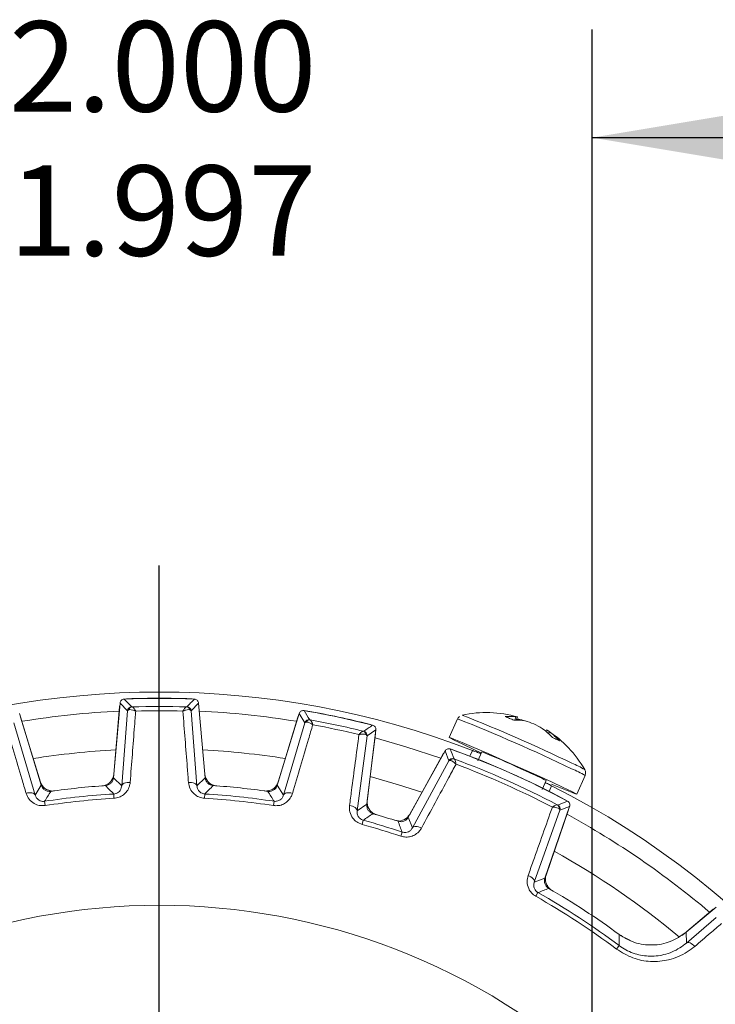
# Model space of a CAD drawing. Units: inches. Extents: x 0.3 to 16.7, y 0.2 to 10.8.
# Drawn here: x 14 to 14.9, y 6.5 to 7.7 of the extents above; entities that cross this region are included whole.
import ezdxf

# ---------------------------------------------------------------- set-up
doc = ezdxf.new("R2010")
doc.units = ezdxf.units.IN
doc.header["$MEASUREMENT"] = 0
doc.layers.add('OBJECT', color=7, linetype='Continuous')
doc.styles.add('SLDTEXTSTYLE1', font='TXT', dxfattribs={"width": 0.7})
doc.dimstyles.new('SLDDIMSTYLE7', dxfattribs={"dimtxt": 0.105523, "dimasz": 0.156, "dimexe": 0, "dimexo": 0.0625, "dimgap": 0.026381, "dimtad": 0, "dimtih": 1, "dimtoh": 1, "dimdec": 3, "dimlfac": 2, "dimrnd": 1e-09, "dimzin": 12, "dimdsep": 46, "dimtxsty": 'SLDTEXTSTYLE1', "dimsah": 1, "dimcen": 0.09, "dimadec": 0, "dimazin": 3, "dimlim": 1, "dimtp": 0.001, "dimtm": 0.002, "dimtfac": 1, "dimtdec": 3, "dimtmove": 0, "dimatfit": 0, "dimfxl": 0, "dimfrac": 2, "dimtolj": 1, "dimtzin": 4, "dimarcsym": 0})

# ---------------------------------------------------------------- blocks, each defined once
blk = doc.blocks.new('_D_8')
at = {"layer": 'OBJECT'}
for p, q in [((13.7087, 5.94), (13.7087, 7.6571)), ((14.7079, 5.94), (14.7079, 7.6571)), ((13.7087, 7.5321), (13.3587, 7.5321)), ((14.7079, 7.5321), (15.0579, 7.5321))]:
    blk.add_line(p, q, dxfattribs=at)
for points in [[(13.7087, 7.5321), (13.5527, 7.5581), (13.5527, 7.5061)], [(14.7079, 7.5321), (14.8639, 7.5061), (14.8639, 7.5581)]]:
    blk.add_solid(points, dxfattribs=at)
at = {"layer": 'OBJECT', "char_height": 0.10417, "attachment_point": 1, "style": 'SLDTEXTSTYLE1'}
for s, insert in [('2.000', (14.0348, 7.6664)), ('%%c', (13.8767, 7.5832)), ('1.997', (14.0348, 7.5))]:
    blk.add_mtext(s, dxfattribs=dict(at, insert=insert))
blk = doc.blocks.new('SW_CENTERMARKSYMBOL_0')
at = {"layer": 'OBJECT', "color": 0}
blk.add_line((0, 0.1), (0, 1.1483), dxfattribs=at)

msp = doc.modelspace()

# ---------------------------------------------------------------- linework, layer by layer
at = {"color": 7, "linetype": 'Continuous', "lineweight": 15}
for p, q in [((14.163099, 6.879473), (14.155561, 6.793309)), ((14.171616, 6.870513), (14.163099, 6.879473)), ((14.253543, 6.879473), (14.245026, 6.870513)), ((14.261081, 6.793309), (14.253543, 6.879473)), ((14.072126, 6.78454), (14.046838, 6.867254)), ((14.155728, 6.797216), (14.162555, 6.87525)), ((14.164901, 6.783754), (14.171616, 6.870513)), ((14.245026, 6.870513), (14.251742, 6.783754)), ((14.254088, 6.87525), (14.260915, 6.797216)), ((14.369805, 6.867254), (14.344516, 6.78454)), ((14.376272, 6.856719), (14.369805, 6.867254)), ((14.04037, 6.856719), (14.064977, 6.773252)), ((14.048249, 6.863236), (14.071151, 6.788326)), ((14.345491, 6.788326), (14.368394, 6.863236)), ((14.351665, 6.773252), (14.376272, 6.856719)), ((14.552617, 6.861247), (14.543013, 6.839677)), ((14.618563, 6.859677), (14.619977, 6.863456)), ((14.6217, 6.863456), (14.620326, 6.859714)), ((14.625768, 6.860245), (14.625424, 6.85954)), ((14.447731, 6.762601), (14.458272, 6.848449)), ((14.458272, 6.848449), (14.448078, 6.841456)), ((14.457927, 6.844205), (14.44838, 6.766457)), ((14.655084, 6.848511), (14.654294, 6.847016)), ((14.658535, 6.846195), (14.657539, 6.844237)), ((14.448078, 6.841456), (14.436609, 6.755196)), ((14.538075, 6.824181), (14.495643, 6.747631)), ((14.497303, 6.750986), (14.535929, 6.82067)), ((14.542346, 6.812771), (14.538075, 6.824181)), ((14.566838, 6.818202), (14.569747, 6.824736)), ((14.580527, 6.823062), (14.575967, 6.812821)), ((14.500449, 6.735377), (14.542346, 6.812771)), ((14.625474, 6.803688), (14.63427, 6.799698)), ((14.155561, 6.793309), (14.164901, 6.783754)), ((14.251742, 6.783754), (14.261081, 6.793309)), ((14.650109, 6.779811), (14.654643, 6.789993)), ((14.690094, 6.774192), (14.699698, 6.795763)), ((14.064977, 6.773252), (14.072126, 6.78454)), ((14.155696, 6.774478), (14.155993, 6.769488)), ((14.260946, 6.774478), (14.260649, 6.769488)), ((14.344516, 6.78454), (14.351665, 6.773252)), ((14.658193, 6.777528), (14.661102, 6.784062)), ((14.075909, 6.766092), (14.076656, 6.76115)), ((14.340733, 6.766092), (14.339986, 6.76115)), ((14.436609, 6.755196), (14.447731, 6.762601)), ((14.670546, 6.755692), (14.641065, 6.672771)), ((14.653388, 6.677399), (14.681883, 6.760153)), ((14.680709, 6.75621), (14.65477, 6.680877)), ((14.681883, 6.760153), (14.670546, 6.755692)), ((14.443683, 6.744209), (14.442356, 6.73939)), ((14.48441, 6.743543), (14.479844, 6.74413)), ((14.495643, 6.747631), (14.500449, 6.735377)), ((14.488621, 6.730536), (14.487039, 6.725794)), ((14.641065, 6.672771), (14.653388, 6.677399)), ((14.645382, 6.660741), (14.642916, 6.656393)), ((14.814317, 6.613457), (14.847681, 6.641453)), ((14.850943, 6.643962), (14.816218, 6.614825)), ((14.816592, 6.602454), (14.850841, 6.631779)), ((14.816218, 6.614825), (14.816592, 6.602454)), ((14.752031, 6.605232), (14.740401, 6.611211)), ((14.814317, 6.613457), (14.811486, 6.611223)), ((14.739016, 6.599524), (14.736022, 6.595521))]:
    msp.add_line(p, q, dxfattribs=at)
at = {"color": 7, "linetype": 'Continuous', "lineweight": 15, "flags": 128}
for points in [[(14.162555, 6.87525), (14.162874, 6.877028), (14.162891, 6.877088)], [(14.170291, 6.884128), (14.170361, 6.884144), (14.172153, 6.884372)], [(14.244489, 6.884372), (14.246281, 6.884144), (14.246351, 6.884128)], [(14.253752, 6.877088), (14.253768, 6.877028), (14.254088, 6.87525)], [(14.047538, 6.864964), (14.047567, 6.864909), (14.048249, 6.863236)], [(14.368394, 6.863236), (14.369076, 6.864909), (14.369105, 6.864964)], [(14.377807, 6.870311), (14.377879, 6.870312), (14.379679, 6.870163)], [(14.450434, 6.855124), (14.45214, 6.854528), (14.452205, 6.854498)], [(14.45798, 6.846073), (14.457984, 6.846011), (14.457927, 6.844205)], [(14.533289, 6.815906), (14.492972, 6.829085), (14.457308, 6.839165)], [(14.674584, 6.782051), (14.660914, 6.788417), (14.644221, 6.796045), (14.625643, 6.804415), (14.606445, 6.812957), (14.587936, 6.821088), (14.571377, 6.828254), (14.557897, 6.833968), (14.548414, 6.83784), (14.543575, 6.839605), (14.543709, 6.839144), (14.548807, 6.836487), (14.558523, 6.831817), (14.572193, 6.825451), (14.57945, 6.82212)], [(14.535929, 6.82067), (14.536917, 6.822131), (14.536984, 6.822212)], [(14.546273, 6.825693), (14.546385, 6.825674), (14.54809, 6.825221)], [(14.164901, 6.783754), (14.165182, 6.784657), (14.1658, 6.785497), (14.166733, 6.786247), (14.167948, 6.78688), (14.169403, 6.787374), (14.171048, 6.787712), (14.172826, 6.787883), (14.174674, 6.787879)], [(14.251742, 6.783754), (14.25146, 6.784657), (14.250842, 6.785497), (14.24991, 6.786247), (14.248695, 6.78688), (14.247239, 6.787374), (14.245594, 6.787712), (14.243817, 6.787883), (14.241969, 6.787879)], [(14.661162, 6.785858), (14.66173, 6.785614), (14.67521, 6.779901), (14.684693, 6.776029), (14.689532, 6.774264), (14.689398, 6.774725), (14.6843, 6.777381), (14.674584, 6.782051)], [(14.064977, 6.773252), (14.064514, 6.774076), (14.063735, 6.77477), (14.062667, 6.775309), (14.061347, 6.775676), (14.05982, 6.775857), (14.058141, 6.775845), (14.056367, 6.775642), (14.05456, 6.775255)], [(14.351665, 6.773252), (14.352128, 6.774076), (14.352907, 6.77477), (14.353976, 6.775309), (14.355296, 6.775676), (14.356822, 6.775857), (14.358501, 6.775845), (14.360276, 6.775642), (14.362083, 6.775255)], [(14.675954, 6.768292), (14.677432, 6.767329), (14.677521, 6.767258)], [(14.436609, 6.755196), (14.436521, 6.756138), (14.436091, 6.757089), (14.435335, 6.758016), (14.434278, 6.758888), (14.432957, 6.759674), (14.431419, 6.760346), (14.429715, 6.760882), (14.427907, 6.761263)], [(14.68115, 6.758025), (14.681134, 6.757922), (14.680709, 6.75621)], [(14.500449, 6.735377), (14.501062, 6.736077), (14.501951, 6.736588), (14.503085, 6.736894), (14.504426, 6.736984), (14.505928, 6.736855), (14.507541, 6.736513), (14.509211, 6.735967), (14.510879, 6.735238)], [(14.641065, 6.672771), (14.641175, 6.673694), (14.64096, 6.674697), (14.640429, 6.675744), (14.639598, 6.676801), (14.638498, 6.677832), (14.637164, 6.678801), (14.635641, 6.679677), (14.633982, 6.680428)], [(14.847681, 6.641453), (14.849127, 6.642463), (14.849218, 6.642515)], [(14.739016, 6.599524), (14.739027, 6.602114), (14.739049, 6.612337)], [(14.816592, 6.602454), (14.817418, 6.602888), (14.818434, 6.603047), (14.819606, 6.602925), (14.820895, 6.602526), (14.822256, 6.601863), (14.823642, 6.60096), (14.825008, 6.599848), (14.826306, 6.598563)]]:
    msp.add_lwpolyline(points, dxfattribs=at)
at = {"color": 8, "linetype": 'Continuous', "lineweight": 15, "flags": 128}
msp.add_lwpolyline([(14.511404, 6.776425), (14.484442, 6.78519), (14.451836, 6.794605)], dxfattribs=at)
at = {"color": 7, "linetype": 'Continuous', "lineweight": 15}
for centre, radius, start, end in [((14.208321, 5.89003), 1.00215, 68.85983, 111.14017), ((14.208321, 5.89003), 0.994825, 87.669984, 92.330016), ((11.998785, 4.803343), 3.005699, 43.57215, 43.808324), ((14.208321, 5.89003), 0.995, 87.91685, 92.08315), ((14.208321, 5.89003), 0.995006, 87.919798, 92.080202), ((16.411536, 4.809382), 2.996957, 136.191331, 136.428194), ((14.208321, 5.89003), 0.98125, 92.699178, 99.300822), ((14.176598, 6.870076), 0.005001, 91.871698, 174.982365), ((14.177353, 6.870432), 0.004627, 94.140225, 165.959204), ((14.208321, 5.89003), 0.985515, 88.179857, 91.820143), ((14.208321, 5.89003), 0.980517, 88.408651, 91.591349), ((14.239289, 6.870432), 0.004627, 14.040796, 85.859775), ((14.240045, 6.870076), 0.005001, 5.017635, 88.128302), ((14.208321, 5.89003), 0.98125, 80.699178, 87.300822), ((11.821134, 5.286479), 3.005699, 31.57215, 31.808324), ((14.208321, 5.89003), 0.994825, 75.669984, 80.330016), ((14.208321, 5.89003), 0.995, 75.91685, 80.08315), ((14.208321, 5.89003), 0.995006, 75.919798, 80.080202), ((13.836298, 5.046416), 1.957015, 64.317456, 68.363177), ((14.585646, 6.737515), 0.131, 74.033411, 102.222706), ((14.381054, 6.855255), 0.005001, 79.871698, 162.982365), ((14.381867, 6.855447), 0.004627, 82.140225, 153.959204), ((14.208321, 5.89003), 0.985515, 76.179857, 79.820143), ((14.208321, 5.89003), 0.980517, 76.408651, 79.591349), ((16.138712, 4.374923), 2.996957, 124.191331, 124.428194), ((14.611541, 6.810387), 0.053735, 80.967819, 94.340808), ((14.620757, 6.799576), 0.060144, 80.609729, 93.029971), ((14.620838, 6.860269), 0.003301, 74.881691, 105.135162), ((14.609474, 6.7744), 0.087378, 79.2532, 82.544444), ((14.588565, 6.736838), 0.128892, 71.547471, 73.2237), ((14.597612, 6.750119), 0.113678, 67.850911, 73.146728), ((14.5843, 6.740056), 0.128301, 59.048298, 64.036361), ((14.44245, 6.84257), 0.004627, 2.040796, 73.859775), ((14.443114, 6.842064), 0.005001, 353.017635, 76.128302), ((14.59899, 6.779066), 0.087609, 43.712991, 54.15953), ((14.646916, 6.832616), 0.017871, 49.450052, 62.803837), ((14.585646, 6.737515), 0.131, 29.777294, 57.211754), ((14.610693, 6.780359), 0.081383, 43.032807, 53.99484), ((11.677576, 5.738792), 3.065973, 20.550307, 20.778466), ((14.208321, 5.89003), 0.994825, 61.728303, 70.271697), ((14.208321, 5.89003), 0.995, 61.966842, 70.033158), ((14.208321, 5.89003), 0.995006, 61.97047, 70.02953), ((14.324569, 6.167414), 0.703838, 64.689688, 68.674851), ((14.546719, 6.810345), 0.005001, 69.828655, 150.983085), ((14.547501, 6.810407), 0.004633, 71.91091, 142.443943), ((14.208321, 5.89003), 0.985515, 62.219936, 69.780064), ((14.208321, 5.89003), 0.980517, 62.441964, 69.558036), ((14.140785, 6.798523), 0.015, 286.110372, 355), ((14.275858, 6.798523), 0.015, 185, 253.889628), ((14.547736, 6.591785), 0.225202, 61.659268, 67.402758), ((14.085496, 6.792712), 0.015, 197, 265.889628), ((14.331147, 6.792712), 0.015, 274.110372, 343), ((16.382877, 5.330948), 2.716936, 147.829284, 148.114616), ((14.208321, 5.89003), 0.886013, 93.405107, 98.594893), ((14.208321, 5.89003), 0.896325, 93.96823, 98.03177), ((12.202201, 4.89557), 2.710432, 43.885041, 44.171058), ((16.219118, 4.891049), 2.716936, 135.829284, 136.114616), ((14.208321, 5.89003), 0.886013, 81.405107, 86.594893), ((14.208321, 5.89003), 0.896325, 81.96823, 86.03177), ((12.03928, 5.334397), 2.710432, 31.885041, 32.171058), ((14.208321, 5.89003), 1.00215, 18.169523, 63.14017), ((14.208321, 5.89003), 0.881014, 93.405107, 98.594893), ((14.208321, 5.89003), 0.881014, 81.405107, 86.594893), ((14.463268, 6.764628), 0.015, 173, 241.889628), ((15.786086, 3.916425), 3.057058, 111.221201, 111.450025), ((15.967477, 4.494811), 2.716936, 123.829284, 124.114616), ((14.208321, 5.89003), 0.896325, 72.099201, 74.03177), ((14.484184, 6.758258), 0.015, 264.232255, 331), ((14.665339, 6.757942), 0.004633, 349.556057, 60.08909), ((14.665817, 6.757319), 0.005001, 341.016915, 62.171345), ((14.208321, 5.89003), 0.98125, 49.659764, 61.340236), ((14.208321, 5.89003), 0.886013, 71.557035, 74.594893), ((11.902383, 5.739685), 2.769551, 20.963049, 21.238643), ((14.208321, 5.89003), 0.881014, 71.557035, 74.594893), ((14.668953, 6.675994), 0.015, 161, 227.767745), ((15.64194, 4.06957), 2.776202, 110.761687, 111.03662), ((14.208321, 5.89003), 0.886013, 53.203876, 60.442965), ((14.208321, 5.89003), 0.896325, 53.692784, 59.900799), ((14.208321, 5.89003), 0.881014, 53.203876, 60.442965), ((14.208321, 5.89003), 0.755981, 47.061045, 132.938955)]:
    msp.add_arc(centre, radius, start, end, dxfattribs=at)
at = {"color": 8, "linetype": 'Continuous', "lineweight": 15}
for centre, radius, start, end in [((13.813089, 4.993722), 2.00862, 64.298623, 68.396744), ((14.208321, 5.89003), 0.936779, 93.067052, 98.932948), ((14.208321, 5.89003), 0.936779, 81.067052, 86.932948), ((14.642336, 6.708034), 0.110404, 58.911311, 67.58342), ((14.646313, 6.709648), 0.101319, 58.204309, 68.048817), ((14.208321, 5.89003), 0.936779, 50.149315, 60.876948)]:
    msp.add_arc(centre, radius, start, end, dxfattribs=at)
at = {"color": 7, "linetype": 'Continuous', "lineweight": 15}
for points, knots in [([(14.163099, 6.879473), (14.163203, 6.880028), (14.163412, 6.881139), (14.164401, 6.882555), (14.165763, 6.883574), (14.167008, 6.883972), (14.167721, 6.884022), (14.167876, 6.884033)], [0, 0, 0, 0, 0.23376309, 0.46752761, 0.70126126, 0.93498796, 1, 1, 1, 1]), ([(14.171052, 6.884196), (14.171208, 6.884248), (14.171581, 6.884373), (14.171975, 6.884378), (14.172204, 6.88438)], [0, 0, 0, 0, 0.41887333, 1, 1, 1, 1]), ([(14.248766, 6.884033), (14.249326, 6.883955), (14.250444, 6.883798), (14.251905, 6.882876), (14.252986, 6.881563), (14.253442, 6.880338), (14.253525, 6.879628), (14.253543, 6.879473)], [0, 0, 0, 0, 0.23376309, 0.46752761, 0.70126126, 0.93498796, 1, 1, 1, 1]), ([(14.171616, 6.870513), (14.171781, 6.870804), (14.171987, 6.871171), (14.172715, 6.87149), (14.172864, 6.871555)], [0, 0, 0, 0, 0.79476482, 1, 1, 1, 1]), ([(14.172864, 6.871555), (14.173358, 6.871688), (14.174642, 6.872032), (14.177045, 6.87165), (14.179069, 6.871003), (14.180003, 6.870642), (14.180497, 6.870434), (14.180766, 6.870316), (14.180912, 6.87025), (14.180982, 6.870218), (14.181035, 6.870194), (14.181065, 6.87018), (14.181092, 6.870168)], [0, 0, 0, 0, 0.25137391, 0.65357411, 0.81632444, 0.90019824, 0.94540907, 0.97008041, 0.98359224, 0.99070474, 0.99182057, 1, 1, 1, 1]), ([(14.181092, 6.870168), (14.180642, 6.864404), (14.178505, 6.836978), (14.176364, 6.809546), (14.174674, 6.787879)], [0, 0, 0, 0, 0.21016495, 1, 1, 1, 1]), ([(14.176435, 6.875074), (14.176503, 6.875064), (14.176588, 6.875051), (14.176947, 6.875048), (14.177019, 6.875048)], [0, 0, 0, 0, 0.79804916, 1, 1, 1, 1]), ([(14.177019, 6.875048), (14.177261, 6.874968), (14.177851, 6.874773), (14.178994, 6.873463), (14.179979, 6.872023), (14.180497, 6.871188), (14.180767, 6.870732), (14.180914, 6.87048), (14.180995, 6.870338), (14.181035, 6.870269), (14.181064, 6.870218), (14.181079, 6.870192), (14.181092, 6.870168)], [0, 0, 0, 0, 0.25121583, 0.61436498, 0.79808437, 0.89062732, 0.94023783, 0.96726416, 0.98205533, 0.99071186, 0.99183015, 1, 1, 1, 1]), ([(14.239623, 6.875048), (14.239382, 6.874968), (14.238791, 6.874773), (14.237649, 6.873463), (14.236664, 6.872023), (14.236146, 6.871188), (14.235875, 6.870732), (14.235728, 6.87048), (14.235647, 6.870338), (14.235608, 6.870269), (14.235579, 6.870218), (14.235564, 6.870192), (14.235551, 6.870168)], [0, 0, 0, 0, 0.25121583, 0.61436498, 0.79808437, 0.89062732, 0.94023783, 0.96726416, 0.98205533, 0.99071186, 0.99183015, 1, 1, 1, 1]), ([(14.243778, 6.871555), (14.243285, 6.871688), (14.242001, 6.872032), (14.239598, 6.87165), (14.237573, 6.871003), (14.23664, 6.870642), (14.236145, 6.870434), (14.235877, 6.870316), (14.23573, 6.87025), (14.23566, 6.870218), (14.235607, 6.870194), (14.235577, 6.87018), (14.235551, 6.870168)], [0, 0, 0, 0, 0.25137391, 0.65357411, 0.81632444, 0.90019824, 0.94540907, 0.97008041, 0.98359224, 0.99070474, 0.99182057, 1, 1, 1, 1]), ([(14.241969, 6.787879), (14.241519, 6.793645), (14.239378, 6.821078), (14.23724, 6.848505), (14.235551, 6.870168)], [0, 0, 0, 0, 0.21016495, 1, 1, 1, 1]), ([(14.239623, 6.875048), (14.239696, 6.875048), (14.240055, 6.875051), (14.24014, 6.875064), (14.240208, 6.875074)], [0, 0, 0, 0, 0.20195084, 1, 1, 1, 1]), ([(14.245026, 6.870513), (14.244862, 6.870804), (14.244655, 6.871171), (14.243928, 6.87149), (14.243778, 6.871555)], [0, 0, 0, 0, 0.79476482, 1, 1, 1, 1]), ([(14.369805, 6.867254), (14.370022, 6.867775), (14.370456, 6.868818), (14.371718, 6.869998), (14.373263, 6.870711), (14.374563, 6.870842), (14.375271, 6.870742), (14.375425, 6.87072)], [0, 0, 0, 0, 0.233763092, 0.46752761, 0.701261256, 0.934987956, 1, 1, 1, 1]), ([(14.378565, 6.870219), (14.378729, 6.870238), (14.37912, 6.870283), (14.379506, 6.870206), (14.379731, 6.870161)], [0, 0, 0, 0, 0.41887333, 1, 1, 1, 1]), ([(14.05456, 6.775255), (14.052921, 6.780801), (14.045123, 6.807189), (14.03733, 6.833573), (14.031174, 6.854411)], [0, 0, 0, 0, 0.21016495, 1, 1, 1, 1]), ([(14.385469, 6.854411), (14.383831, 6.848867), (14.376038, 6.822484), (14.368241, 6.796096), (14.362083, 6.775255)], [0, 0, 0, 0, 0.21016495, 1, 1, 1, 1]), ([(14.376272, 6.856719), (14.376494, 6.856969), (14.376772, 6.857285), (14.37755, 6.857445), (14.37771, 6.857478)], [0, 0, 0, 0, 0.79476482, 1, 1, 1, 1]), ([(14.37771, 6.857478), (14.37822, 6.857505), (14.379548, 6.857576), (14.381819, 6.856702), (14.383664, 6.855648), (14.384502, 6.855101), (14.384943, 6.854794), (14.385181, 6.854623), (14.38531, 6.854529), (14.385372, 6.854483), (14.385419, 6.854448), (14.385446, 6.854429), (14.385469, 6.854411)], [0, 0, 0, 0, 0.25137391, 0.65357411, 0.81632444, 0.90019824, 0.94540907, 0.97008041, 0.98359224, 0.99070474, 0.99182057, 1, 1, 1, 1]), ([(14.381934, 6.860178), (14.381998, 6.860154), (14.382079, 6.860124), (14.382429, 6.860046), (14.3825, 6.860031)], [0, 0, 0, 0, 0.79804916, 1, 1, 1, 1]), ([(14.3825, 6.860031), (14.38272, 6.859903), (14.383257, 6.859589), (14.384102, 6.85807), (14.384766, 6.856457), (14.385099, 6.855533), (14.385269, 6.85503), (14.38536, 6.854753), (14.38541, 6.854597), (14.385434, 6.854521), (14.385452, 6.854466), (14.385461, 6.854437), (14.385469, 6.854411)], [0, 0, 0, 0, 0.25121583, 0.61436498, 0.79808437, 0.89062732, 0.94023783, 0.96726416, 0.98205533, 0.99071186, 0.99183015, 1, 1, 1, 1]), ([(14.454547, 6.853902), (14.455078, 6.85371), (14.45614, 6.853324), (14.457378, 6.852119), (14.458162, 6.850609), (14.458353, 6.849316), (14.458286, 6.848604), (14.458272, 6.848449)], [0, 0, 0, 0, 0.23376309, 0.46752761, 0.70126126, 0.93498796, 1, 1, 1, 1]), ([(14.554665, 6.863827), (14.554411, 6.86365), (14.553538, 6.863042), (14.553072, 6.862047), (14.552741, 6.861342)], [0, 0, 0, 0, 0.29077133, 1, 1, 1, 1]), ([(14.607474, 6.863968), (14.608274, 6.863629), (14.609876, 6.862951), (14.613176, 6.86154), (14.615871, 6.860374), (14.617578, 6.859636)], [0, 0, 0, 0, 0.26820124, 0.53640246, 1, 1, 1, 1]), ([(14.427907, 6.761263), (14.428665, 6.766996), (14.432275, 6.794275), (14.435886, 6.821548), (14.438738, 6.843089)], [0, 0, 0, 0, 0.21016495, 1, 1, 1, 1]), ([(14.443736, 6.847015), (14.443483, 6.846987), (14.442865, 6.846919), (14.441475, 6.845875), (14.440212, 6.844671), (14.439532, 6.843963), (14.439173, 6.843573), (14.438976, 6.843356), (14.438868, 6.843235), (14.438815, 6.843175), (14.438776, 6.843131), (14.438756, 6.843109), (14.438738, 6.843089)], [0, 0, 0, 0, 0.25121583, 0.61436498, 0.79808437, 0.89062732, 0.94023783, 0.96726416, 0.98205533, 0.99071186, 0.99183015, 1, 1, 1, 1]), ([(14.447074, 6.842734), (14.446619, 6.842967), (14.445435, 6.843571), (14.443005, 6.843697), (14.44089, 6.843485), (14.439902, 6.843325), (14.439375, 6.843225), (14.439087, 6.843165), (14.438931, 6.843131), (14.438856, 6.843115), (14.438799, 6.843102), (14.438767, 6.843095), (14.438738, 6.843089)], [0, 0, 0, 0, 0.25137391, 0.65357411, 0.81632444, 0.90019824, 0.94540907, 0.97008041, 0.98359224, 0.99070474, 0.99182057, 1, 1, 1, 1]), ([(14.443736, 6.847015), (14.443807, 6.847), (14.444159, 6.846928), (14.444245, 6.846923), (14.444313, 6.846919)], [0, 0, 0, 0, 0.20195084, 1, 1, 1, 1]), ([(14.448078, 6.841456), (14.447978, 6.841775), (14.447852, 6.842177), (14.447207, 6.842639), (14.447074, 6.842734)], [0, 0, 0, 0, 0.79476482, 1, 1, 1, 1]), ([(14.662315, 6.839608), (14.66314, 6.839225), (14.66479, 6.838457), (14.667543, 6.837162), (14.669158, 6.836387), (14.670181, 6.835896)], [0, 0, 0, 0, 0.26820124, 0.53640246, 1, 1, 1, 1]), ([(14.538075, 6.824181), (14.538396, 6.824646), (14.539037, 6.825575), (14.540517, 6.826467), (14.542176, 6.826844), (14.543417, 6.826705), (14.544041, 6.826495), (14.544135, 6.826463)], [0, 0, 0, 0, 0.239405541, 0.478812459, 0.718189795, 0.957562294, 1, 1, 1, 1]), ([(14.579552, 6.820873), (14.57765, 6.821632), (14.572515, 6.82368), (14.570058, 6.824615), (14.569808, 6.824712), (14.569747, 6.824736)], [0, 0, 0, 0, 0.30881529, 0.83368977, 1, 1, 1, 1]), ([(14.550775, 6.8088), (14.548016, 6.803712), (14.534722, 6.779195), (14.52142, 6.754672), (14.510879, 6.735238)], [0, 0, 0, 0, 0.20752763, 1, 1, 1, 1]), ([(14.542346, 6.812771), (14.542609, 6.812969), (14.542934, 6.813213), (14.543688, 6.813228), (14.543829, 6.813231)], [0, 0, 0, 0, 0.81278586, 1, 1, 1, 1]), ([(14.543829, 6.813231), (14.54432, 6.813166), (14.545602, 6.812999), (14.547629, 6.811741), (14.549227, 6.810371), (14.549947, 6.809672), (14.550324, 6.809285), (14.550528, 6.809069), (14.550639, 6.808949), (14.550693, 6.80889), (14.550733, 6.808846), (14.550756, 6.808821), (14.550775, 6.8088)], [0, 0, 0, 0, 0.2486427, 0.64915427, 0.81314465, 0.89804388, 0.94399726, 0.96917786, 0.98302624, 0.99057636, 0.99178237, 1, 1, 1, 1]), ([(14.548443, 6.815039), (14.548501, 6.815005), (14.548571, 6.814964), (14.548882, 6.814834), (14.54894, 6.81481)], [0, 0, 0, 0, 0.81603228, 1, 1, 1, 1]), ([(14.54894, 6.81481), (14.549125, 6.814651), (14.549578, 6.814261), (14.550114, 6.81265), (14.550463, 6.810959), (14.550618, 6.809987), (14.550692, 6.809457), (14.550731, 6.809164), (14.550751, 6.808998), (14.550761, 6.808916), (14.550768, 6.808857), (14.550772, 6.808826), (14.550775, 6.8088)], [0, 0, 0, 0, 0.24848521, 0.60935763, 0.79455541, 0.88825143, 0.9386841, 0.96627169, 0.98143319, 0.99058356, 0.99179204, 1, 1, 1, 1]), ([(14.699587, 6.795812), (14.699828, 6.796325), (14.700423, 6.797593), (14.700385, 6.799714), (14.699901, 6.801621), (14.69936, 6.802505), (14.699142, 6.802861)], [0, 0, 0, 0, 0.22245645, 0.54890508, 0.81812899, 1, 1, 1, 1]), ([(14.146907, 6.785136), (14.145598, 6.784608), (14.144007, 6.783967), (14.142314, 6.78382), (14.142014, 6.783794)], [0, 0, 0, 0, 0.82283999, 1, 1, 1, 1]), ([(14.155561, 6.793309), (14.155353, 6.792199), (14.154937, 6.789978), (14.152958, 6.787146), (14.150234, 6.785107), (14.147837, 6.784345), (14.146508, 6.784226), (14.146293, 6.784206)], [0, 0, 0, 0, 0.23850554, 0.47701247, 0.71548961, 0.95396159, 1, 1, 1, 1]), ([(14.174674, 6.787879), (14.174458, 6.786382), (14.173945, 6.782832), (14.171385, 6.777784), (14.16719, 6.773417), (14.161966, 6.770378), (14.157986, 6.769785), (14.155993, 6.769488)], [0, 0, 0, 0, 0.17015244, 0.40347625, 0.60875787, 0.80405762, 1, 1, 1, 1]), ([(14.260649, 6.769488), (14.25835, 6.769863), (14.253927, 6.770584), (14.247932, 6.774566), (14.243351, 6.780418), (14.242428, 6.785397), (14.241969, 6.787879)], [0, 0, 0, 0, 0.22609177, 0.43486516, 0.71824497, 1, 1, 1, 1]), ([(14.27035, 6.784206), (14.269236, 6.784394), (14.267008, 6.78477), (14.26414, 6.786698), (14.262053, 6.789385), (14.261248, 6.791768), (14.261105, 6.793095), (14.261081, 6.793309)], [0, 0, 0, 0, 0.23850554, 0.47701247, 0.71548961, 0.95396159, 1, 1, 1, 1]), ([(14.274628, 6.783794), (14.272932, 6.784043), (14.270086, 6.784462), (14.267807, 6.78618), (14.266886, 6.786875)], [0, 0, 0, 0, 0.59594153, 1, 1, 1, 1]), ([(14.661102, 6.784062), (14.66073, 6.784255), (14.660098, 6.784582), (14.655412, 6.786913), (14.65348, 6.787874)], [0, 0, 0, 0, 0.58774063, 1, 1, 1, 1]), ([(14.076656, 6.76115), (14.074329, 6.761038), (14.069853, 6.760824), (14.063161, 6.763473), (14.057463, 6.768244), (14.055526, 6.772922), (14.05456, 6.775255)], [0, 0, 0, 0, 0.22609177, 0.43486516, 0.71824497, 1, 1, 1, 1]), ([(14.083085, 6.777563), (14.081956, 6.777515), (14.079699, 6.77742), (14.076493, 6.778709), (14.073892, 6.780903), (14.07261, 6.783067), (14.072194, 6.784335), (14.072126, 6.78454)], [0, 0, 0, 0, 0.23850554, 0.477012466, 0.715489608, 0.953961586, 1, 1, 1, 1]), ([(14.087355, 6.778049), (14.085644, 6.77794), (14.082773, 6.777758), (14.080187, 6.778965), (14.079142, 6.779453)], [0, 0, 0, 0, 0.59594153, 1, 1, 1, 1]), ([(14.155696, 6.774478), (14.156517, 6.774584), (14.157525, 6.774715), (14.159399, 6.775383), (14.161361, 6.776531), (14.163374, 6.778758), (14.164572, 6.781256), (14.164802, 6.783002), (14.164901, 6.783754)], [0, 0, 0, 0, 0.13674698, 0.16803626, 0.34757669, 0.55461645, 0.80807921, 1, 1, 1, 1]), ([(14.251742, 6.783754), (14.251951, 6.782519), (14.252354, 6.780127), (14.254492, 6.777149), (14.25718, 6.775343), (14.259371, 6.774632), (14.260536, 6.774518), (14.260946, 6.774478)], [0, 0, 0, 0, 0.31501151, 0.60973625, 0.80484198, 0.93118259, 1, 1, 1, 1]), ([(14.334352, 6.778344), (14.332962, 6.7781), (14.331272, 6.777804), (14.329586, 6.778012), (14.329287, 6.778049)], [0, 0, 0, 0, 0.82283999, 1, 1, 1, 1]), ([(14.344516, 6.78454), (14.344082, 6.783497), (14.343213, 6.781412), (14.340689, 6.779052), (14.3376, 6.777624), (14.335098, 6.777378), (14.333772, 6.777537), (14.333558, 6.777563)], [0, 0, 0, 0, 0.23850554, 0.47701247, 0.71548961, 0.95396159, 1, 1, 1, 1]), ([(14.362083, 6.775255), (14.36156, 6.773835), (14.36032, 6.770469), (14.356766, 6.766064), (14.351755, 6.762665), (14.346014, 6.760778), (14.341998, 6.761026), (14.339986, 6.76115)], [0, 0, 0, 0, 0.17015244, 0.40347625, 0.60875787, 0.80405762, 1, 1, 1, 1]), ([(14.064977, 6.773252), (14.065438, 6.772087), (14.066331, 6.769831), (14.069041, 6.767363), (14.072046, 6.766155), (14.074336, 6.765915), (14.075499, 6.766046), (14.075909, 6.766092)], [0, 0, 0, 0, 0.31501151, 0.60973625, 0.80484198, 0.93118259, 1, 1, 1, 1]), ([(14.340733, 6.766092), (14.341558, 6.766025), (14.342571, 6.765943), (14.344543, 6.766207), (14.346701, 6.766922), (14.349133, 6.768682), (14.350825, 6.770877), (14.351412, 6.772537), (14.351665, 6.773252)], [0, 0, 0, 0, 0.13674698, 0.16803626, 0.34757669, 0.55461645, 0.80807921, 1, 1, 1, 1]), ([(14.454904, 6.75177), (14.453854, 6.752185), (14.451753, 6.753016), (14.449348, 6.755498), (14.447865, 6.75856), (14.447573, 6.761058), (14.447709, 6.762386), (14.447731, 6.762601)], [0, 0, 0, 0, 0.23850554, 0.47701247, 0.71548961, 0.95396159, 1, 1, 1, 1]), ([(14.679524, 6.766184), (14.679992, 6.765869), (14.68093, 6.765239), (14.681841, 6.763771), (14.682239, 6.762117), (14.682116, 6.760874), (14.681913, 6.760248), (14.681883, 6.760153)], [0, 0, 0, 0, 0.23940554, 0.47881246, 0.71818979, 0.95756229, 1, 1, 1, 1]), ([(14.442356, 6.73939), (14.440184, 6.740235), (14.436008, 6.74186), (14.430972, 6.747002), (14.427707, 6.753678), (14.42784, 6.75874), (14.427907, 6.761263)], [0, 0, 0, 0, 0.22609177, 0.43486516, 0.71824497, 1, 1, 1, 1]), ([(14.436609, 6.755196), (14.436556, 6.753945), (14.436454, 6.751521), (14.437926, 6.748164), (14.44018, 6.745838), (14.442174, 6.744687), (14.44329, 6.744334), (14.443683, 6.744209)], [0, 0, 0, 0, 0.31501151, 0.60973625, 0.80484198, 0.93118259, 1, 1, 1, 1]), ([(14.459003, 6.750477), (14.457396, 6.751074), (14.454699, 6.752075), (14.452827, 6.75423), (14.452071, 6.7551)], [0, 0, 0, 0, 0.59594153, 1, 1, 1, 1]), ([(14.633982, 6.680428), (14.635917, 6.685886), (14.645242, 6.712183), (14.654565, 6.738469), (14.661954, 6.7593)], [0, 0, 0, 0, 0.20752763, 1, 1, 1, 1]), ([(14.667649, 6.761958), (14.667407, 6.761989), (14.666814, 6.762065), (14.665258, 6.761384), (14.663768, 6.760512), (14.662941, 6.759978), (14.662498, 6.759678), (14.662254, 6.75951), (14.662118, 6.759415), (14.66205, 6.759367), (14.662001, 6.759333), (14.661976, 6.759315), (14.661954, 6.7593)], [0, 0, 0, 0, 0.24848521, 0.60935763, 0.79455541, 0.88825143, 0.9386841, 0.96627169, 0.98143319, 0.99058356, 0.99179204, 1, 1, 1, 1]), ([(14.669895, 6.757102), (14.669519, 6.757424), (14.668536, 6.758264), (14.666245, 6.75893), (14.664158, 6.7592), (14.663157, 6.759268), (14.662617, 6.759289), (14.66232, 6.759296), (14.662156, 6.759298), (14.662076, 6.759299), (14.662017, 6.759299), (14.661983, 6.7593), (14.661954, 6.7593)], [0, 0, 0, 0, 0.2486427, 0.64915427, 0.81314465, 0.89804388, 0.94399726, 0.96917786, 0.98302624, 0.99057636, 0.99178237, 1, 1, 1, 1]), ([(14.667649, 6.761958), (14.667705, 6.761931), (14.66801, 6.761786), (14.668088, 6.761762), (14.668151, 6.761742)], [0, 0, 0, 0, 0.18396772, 1, 1, 1, 1]), ([(14.670546, 6.755692), (14.670517, 6.756021), (14.670481, 6.756425), (14.669987, 6.756996), (14.669895, 6.757102)], [0, 0, 0, 0, 0.81278586, 1, 1, 1, 1]), ([(14.495643, 6.747631), (14.495001, 6.7467), (14.493716, 6.744838), (14.490763, 6.743074), (14.48733, 6.742228), (14.485023, 6.742712), (14.483825, 6.742964)], [0, 0, 0, 0, 0.24504965, 0.49010063, 0.73512321, 1, 1, 1, 1]), ([(14.510879, 6.735238), (14.510219, 6.734166), (14.508469, 6.731327), (14.504419, 6.727766), (14.498896, 6.725274), (14.492916, 6.724396), (14.489, 6.725328), (14.487039, 6.725794)], [0, 0, 0, 0, 0.1456926, 0.38593022, 0.59727353, 0.79830523, 1, 1, 1, 1]), ([(14.488621, 6.730536), (14.489422, 6.730329), (14.490407, 6.730075), (14.492395, 6.729998), (14.494644, 6.730333), (14.497344, 6.731651), (14.499283, 6.733432), (14.500124, 6.734836), (14.500449, 6.735377)], [0, 0, 0, 0, 0.14136926, 0.17365681, 0.35923544, 0.57327285, 0.8353051, 1, 1, 1, 1]), ([(14.642916, 6.656393), (14.641175, 6.657608), (14.637693, 6.660037), (14.633985, 6.66594), (14.63222, 6.673116), (14.633396, 6.677996), (14.633982, 6.680428)], [0, 0, 0, 0, 0.21238142, 0.42476875, 0.71325382, 1, 1, 1, 1]), ([(14.641065, 6.672771), (14.640755, 6.67157), (14.640156, 6.669251), (14.640878, 6.665676), (14.64258, 6.66293), (14.644204, 6.661455), (14.645113, 6.660904), (14.645382, 6.660741)], [0, 0, 0, 0, 0.32055162, 0.6192765, 0.81664256, 0.94569517, 1, 1, 1, 1]), ([(14.657827, 6.665493), (14.656909, 6.666153), (14.655072, 6.667473), (14.653364, 6.670459), (14.652584, 6.673908), (14.653113, 6.676205), (14.653388, 6.677399)], [0, 0, 0, 0, 0.245049647, 0.490100627, 0.735123206, 1, 1, 1, 1]), ([(14.661357, 6.663315), (14.659943, 6.664285), (14.657584, 6.665903), (14.656301, 6.668434), (14.655787, 6.669447)], [0, 0, 0, 0, 0.59941782, 1, 1, 1, 1]), ([(14.816218, 6.614825), (14.810387, 6.610831), (14.798724, 6.602845), (14.777534, 6.599157), (14.756577, 6.601808), (14.744787, 6.60889), (14.739049, 6.612337)], [0, 0, 0, 0, 0.25329306, 0.50658739, 0.75985499, 1, 1, 1, 1]), ([(14.857287, 6.625051), (14.852888, 6.62129), (14.842562, 6.612461), (14.832234, 6.603631), (14.826306, 6.598563)], [0, 0, 0, 0, 0.42601161, 1, 1, 1, 1]), ([(14.826306, 6.598563), (14.823457, 6.596339), (14.814636, 6.589456), (14.797554, 6.582341), (14.775815, 6.580243), (14.754472, 6.584095), (14.74218, 6.591708), (14.736022, 6.595521)], [0, 0, 0, 0, 0.11944459, 0.36977278, 0.58749914, 0.79336778, 1, 1, 1, 1]), ([(14.739016, 6.599524), (14.741534, 6.597804), (14.746658, 6.594304), (14.755117, 6.590643), (14.763893, 6.588216), (14.772855, 6.587123), (14.781898, 6.587345), (14.791176, 6.588944), (14.800373, 6.592056), (14.809109, 6.596558), (14.814143, 6.600524), (14.816592, 6.602454)], [0, 0, 0, 0, 0.09934014, 0.2021109, 0.30243374, 0.40553705, 0.51350117, 0.62385121, 0.74970122, 0.87819816, 1, 1, 1, 1])]:
    msp.add_open_spline(points, degree=3, knots=knots, dxfattribs=at)

# ---------------------------------------------------------------- block references
at = {"layer": 'OBJECT'}
msp.add_blockref('SW_CENTERMARKSYMBOL_0', (14.208321, 5.89003), dxfattribs=at)

# ---------------------------------------------------------------- dimensions: what is measured, and where the dimension line sits
dim = msp.add_linear_dim(base=(14.7079462912, 7.5321085673), p1=(13.7086962912, 5.890029714), p2=(14.7079462912, 5.890029714), text='%%c<>', dimstyle='SLDDIMSTYLE7', dxfattribs=at)
dim.commit()
dim.dimension.update_dxf_attribs({"geometry": '_D_8', "text_midpoint": (14.1645367414, 7.5321085673), "dimtype": 160})

doc.saveas('drawing.dxf')
